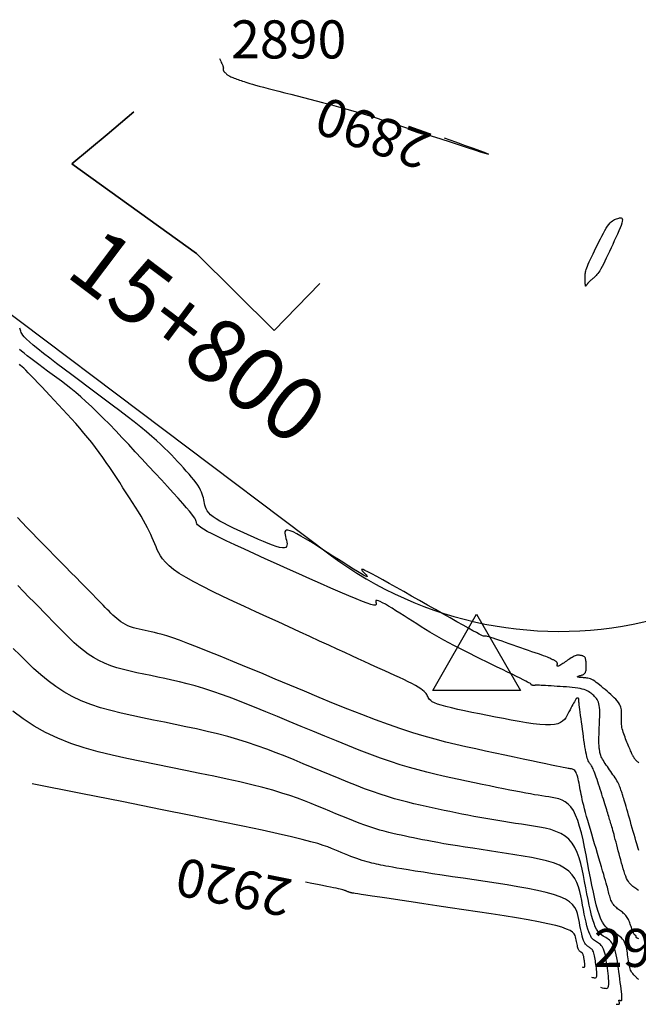
# Model space of a CAD drawing. Units: millimetres. Extents: x 558374 to 840787, y 349440 to 9138364.
# Drawn here: x 837051 to 837100, y 9137329 to 9137406 of the extents above; entities that cross this region are included whole.
import ezdxf

# ---------------------------------------------------------------- set-up
doc = ezdxf.new("R2010")
doc.units = ezdxf.units.MM
doc.header["$MEASUREMENT"] = 0
for name, color, linetype in [('_cotas', 44, 'Continuous'), ('CNIVEL_M', 34, 'Continuous'), ('CNIVEL_S', 46, 'Continuous'), ('new eje', 5, 'Continuous'), ('new eje texto', 3, 'Continuous'), ('TriPI', 1, 'Continuous')]:
    doc.layers.add(name, color=color, linetype=linetype)
doc.layers.add('LIMITE', color=6, linetype='Continuous', lineweight=35)
doc.styles.get("Standard").update_dxf_attribs({"font": 'txt', "height": 5})

# ---------------------------------------------------------------- blocks, each defined once
blk = doc.blocks.new('TRIPI')
at = {"layer": 'TriPI'}
for p, q in [((-1.731, -1.001), (-0.001, 2)), ((-0.001, 2), (1.733, -0.999)), ((1.733, -0.999), (-1.731, -1.001))]:
    blk.add_line(p, q, dxfattribs=at)

msp = doc.modelspace()

# ---------------------------------------------------------------- linework, layer by layer
at = {"layer": 'CNIVEL_M'}
for points in [[(837067.225, 9137403.065), (837067.283, 9137402.948), (837067.334, 9137402.846), (837067.377, 9137402.757), (837067.415, 9137402.679), (837067.446, 9137402.612), (837067.472, 9137402.554), (837067.493, 9137402.504), (837067.509, 9137402.46), (837067.521, 9137402.422), (837067.529, 9137402.389), (837067.534, 9137402.359), (837067.536, 9137402.333), (837067.536, 9137402.31), (837067.535, 9137402.288), (837067.532, 9137402.268), (837067.529, 9137402.249), (837067.526, 9137402.229), (837067.524, 9137402.21), (837067.522, 9137402.19), (837067.523, 9137402.17), (837067.525, 9137402.149), (837067.53, 9137402.127), (837067.539, 9137402.105), (837067.551, 9137402.082), (837067.567, 9137402.057), (837067.587, 9137402.032), (837067.61, 9137402.005), (837067.636, 9137401.978), (837067.664, 9137401.951), (837067.694, 9137401.922), (837067.725, 9137401.894), (837067.756, 9137401.866), (837067.788, 9137401.837), (837067.821, 9137401.808), (837067.857, 9137401.779), (837067.896, 9137401.75), (837067.941, 9137401.719), (837067.992, 9137401.688), (837068.052, 9137401.656), (837068.12, 9137401.622), (837068.199, 9137401.588), (837068.286, 9137401.551), (837068.382, 9137401.514), (837068.484, 9137401.476), (837068.591, 9137401.438), (837068.703, 9137401.398), (837068.817, 9137401.359), (837068.932, 9137401.319), (837069.049, 9137401.279), (837069.171, 9137401.238), (837069.305, 9137401.193), (837069.458, 9137401.145), (837069.634, 9137401.092), (837069.84, 9137401.031), (837070.082, 9137400.963), (837070.366, 9137400.884), (837070.696, 9137400.796), (837071.067, 9137400.698), (837071.475, 9137400.591), (837071.912, 9137400.478), (837072.373, 9137400.36), (837072.852, 9137400.237), (837073.344, 9137400.112), (837073.841, 9137399.985), (837074.339, 9137399.858), (837074.842, 9137399.729), (837075.353, 9137399.596), (837075.877, 9137399.457), (837076.416, 9137399.311), (837076.977, 9137399.155), (837077.562, 9137398.987), (837078.175, 9137398.807), (837078.82, 9137398.611), (837079.494, 9137398.403), (837080.192, 9137398.182), (837080.911, 9137397.953), (837081.647, 9137397.715), (837082.394, 9137397.472), (837083.15, 9137397.225), (837083.91, 9137396.976), (837084.667, 9137396.728), (837085.405, 9137396.487), (837086.105, 9137396.258), (837086.747, 9137396.049), (837087.312, 9137395.866), (837087.78, 9137395.716), (837088.133, 9137395.605), (837088.351, 9137395.539), (837088.419, 9137395.524), (837088.337, 9137395.56), (837088.11, 9137395.645), (837087.742, 9137395.779), (837087.239, 9137395.96), (837086.604, 9137396.186), (837085.841, 9137396.457), (837084.957, 9137396.771)], [(837100.26, 9137333.707), (837100.221, 9137333.718), (837100.192, 9137333.727), (837100.17, 9137333.733), (837100.155, 9137333.737), (837100.144, 9137333.74), (837100.138, 9137333.741), (837100.134, 9137333.742), (837100.131, 9137333.742), (837100.129, 9137333.743), (837100.127, 9137333.743), (837100.124, 9137333.743), (837100.122, 9137333.744), (837100.119, 9137333.745), (837100.117, 9137333.746), (837100.114, 9137333.747), (837100.112, 9137333.748), (837100.109, 9137333.75), (837100.107, 9137333.752), (837100.104, 9137333.754), (837100.101, 9137333.757), (837100.098, 9137333.76), (837100.096, 9137333.762), (837100.093, 9137333.765), (837100.09, 9137333.768), (837100.087, 9137333.771), (837100.084, 9137333.774), (837100.082, 9137333.778), (837100.079, 9137333.781), (837100.076, 9137333.785), (837100.074, 9137333.79), (837100.072, 9137333.795), (837100.069, 9137333.8), (837100.067, 9137333.807), (837100.066, 9137333.814), (837100.064, 9137333.822), (837100.063, 9137333.83), (837100.061, 9137333.838), (837100.06, 9137333.847), (837100.059, 9137333.856), (837100.057, 9137333.866), (837100.056, 9137333.875), (837100.055, 9137333.884), (837100.053, 9137333.893), (837100.051, 9137333.902), (837100.048, 9137333.91), (837100.045, 9137333.919), (837100.041, 9137333.927), (837100.036, 9137333.934), (837100.03, 9137333.942), (837100.023, 9137333.948), (837100.015, 9137333.955), (837100.007, 9137333.961), (837099.998, 9137333.967), (837099.989, 9137333.973), (837099.979, 9137333.978), (837099.969, 9137333.984), (837099.959, 9137333.99), (837099.949, 9137333.997), (837099.938, 9137334.007), (837099.926, 9137334.021), (837099.913, 9137334.04), (837099.897, 9137334.066), (837099.879, 9137334.1), (837099.859, 9137334.144), (837099.836, 9137334.198), (837099.81, 9137334.261), (837099.782, 9137334.333), (837099.752, 9137334.411), (837099.721, 9137334.495), (837099.689, 9137334.583), (837099.655, 9137334.673), (837099.622, 9137334.765), (837099.588, 9137334.857), (837099.554, 9137334.948), (837099.518, 9137335.038), (837099.48, 9137335.127), (837099.44, 9137335.213), (837099.396, 9137335.297), (837099.349, 9137335.377), (837099.296, 9137335.454), (837099.239, 9137335.526), (837099.177, 9137335.595), (837099.112, 9137335.66), (837099.042, 9137335.722), (837098.971, 9137335.783), (837098.897, 9137335.841), (837098.822, 9137335.899), (837098.747, 9137335.956), (837098.671, 9137336.013), (837098.596, 9137336.07), (837098.523, 9137336.13), (837098.451, 9137336.192), (837098.383, 9137336.257), (837098.319, 9137336.326), (837098.259, 9137336.4), (837098.204, 9137336.479), (837098.155, 9137336.565), (837098.11, 9137336.657), (837098.071, 9137336.753), (837098.035, 9137336.853), (837098.002, 9137336.957), (837097.971, 9137337.063), (837097.942, 9137337.171), (837097.913, 9137337.279), (837097.885, 9137337.388), (837097.855, 9137337.502), (837097.822, 9137337.624), (837097.786, 9137337.759), (837097.744, 9137337.91), (837097.696, 9137338.083), (837097.64, 9137338.281), (837097.574, 9137338.509), (837097.499, 9137338.769), (837097.414, 9137339.058), (837097.321, 9137339.373), (837097.222, 9137339.709), (837097.118, 9137340.062), (837097.01, 9137340.428), (837096.899, 9137340.802), (837096.786, 9137341.18), (837096.674, 9137341.559), (837096.563, 9137341.934), (837096.454, 9137342.303), (837096.35, 9137342.663), (837096.25, 9137343.009), (837096.156, 9137343.34), (837096.07, 9137343.652), (837095.992, 9137343.942), (837095.924, 9137344.207), (837095.865, 9137344.45), (837095.813, 9137344.674), (837095.768, 9137344.882), (837095.727, 9137345.077), (837095.69, 9137345.263), (837095.656, 9137345.442), (837095.622, 9137345.619), (837095.589, 9137345.794), (837095.556, 9137345.967), (837095.521, 9137346.134), (837095.485, 9137346.294), (837095.448, 9137346.443), (837095.407, 9137346.58), (837095.364, 9137346.701), (837095.317, 9137346.803), (837095.267, 9137346.886), (837095.213, 9137346.95), (837095.157, 9137346.999), (837095.097, 9137347.035), (837095.036, 9137347.061), (837094.974, 9137347.079), (837094.911, 9137347.091), (837094.847, 9137347.101), (837094.781, 9137347.111), (837094.704, 9137347.124), (837094.605, 9137347.141), (837094.473, 9137347.166), (837094.297, 9137347.2), (837094.067, 9137347.246), (837093.77, 9137347.307), (837093.396, 9137347.384), (837092.938, 9137347.48), (837092.403, 9137347.593), (837091.801, 9137347.721), (837091.145, 9137347.86), (837090.445, 9137348.009), (837089.712, 9137348.166), (837088.957, 9137348.327), (837088.191, 9137348.491), (837087.422, 9137348.655), (837086.647, 9137348.825), (837085.86, 9137349.005), (837085.054, 9137349.2), (837084.224, 9137349.415), (837083.363, 9137349.655), (837082.466, 9137349.925), (837081.526, 9137350.23), (837080.54, 9137350.574), (837079.51, 9137350.953), (837078.444, 9137351.361), (837077.347, 9137351.795), (837076.226, 9137352.249), (837075.087, 9137352.718), (837073.935, 9137353.197), (837072.778, 9137353.681), (837071.621, 9137354.164), (837070.48, 9137354.641), (837069.366, 9137355.104), (837068.296, 9137355.547), (837067.284, 9137355.962), (837066.344, 9137356.343), (837065.49, 9137356.683), (837064.736, 9137356.975), (837064.093, 9137357.215), (837063.551, 9137357.407), (837063.095, 9137357.558), (837062.711, 9137357.675), (837062.385, 9137357.764), (837062.102, 9137357.833), (837061.848, 9137357.889), (837061.608, 9137357.937), (837061.37, 9137357.985), (837061.134, 9137358.034), (837060.901, 9137358.086), (837060.673, 9137358.143), (837060.45, 9137358.207), (837060.234, 9137358.278), (837060.026, 9137358.359), (837059.829, 9137358.451), (837059.643, 9137358.555), (837059.466, 9137358.67), (837059.299, 9137358.795), (837059.138, 9137358.928), (837058.983, 9137359.067), (837058.832, 9137359.21), (837058.685, 9137359.357), (837058.538, 9137359.506), (837058.392, 9137359.655), (837058.24, 9137359.81), (837058.079, 9137359.974), (837057.904, 9137360.152), (837057.71, 9137360.349), (837057.493, 9137360.571), (837057.247, 9137360.821), (837056.968, 9137361.105), (837056.654, 9137361.425), (837056.306, 9137361.779), (837055.93, 9137362.161), (837055.531, 9137362.568), (837055.113, 9137362.994), (837054.68, 9137363.434), (837054.239, 9137363.884), (837053.792, 9137364.338), (837053.346, 9137364.792), (837052.906, 9137365.242), (837052.478, 9137365.682), (837052.069, 9137366.106), (837051.683, 9137366.511), (837051.328, 9137366.891)], [(837095.798, 9137331.482), (837095.842, 9137331.469), (837095.881, 9137331.459), (837095.914, 9137331.453), (837095.942, 9137331.451), (837095.965, 9137331.455), (837095.983, 9137331.466), (837095.997, 9137331.484), (837096.006, 9137331.512), (837096.011, 9137331.548), (837096.013, 9137331.593), (837096.011, 9137331.646), (837096.007, 9137331.704), (837096.001, 9137331.767), (837095.993, 9137331.834), (837095.984, 9137331.903), (837095.974, 9137331.974), (837095.965, 9137332.044), (837095.955, 9137332.114), (837095.945, 9137332.182), (837095.934, 9137332.247), (837095.922, 9137332.309), (837095.908, 9137332.367), (837095.894, 9137332.419), (837095.877, 9137332.465), (837095.858, 9137332.504), (837095.838, 9137332.537), (837095.816, 9137332.565), (837095.793, 9137332.589), (837095.769, 9137332.609), (837095.744, 9137332.626), (837095.719, 9137332.642), (837095.693, 9137332.657), (837095.668, 9137332.671), (837095.642, 9137332.688), (837095.617, 9137332.708), (837095.591, 9137332.733), (837095.566, 9137332.764), (837095.541, 9137332.803), (837095.517, 9137332.853), (837095.493, 9137332.913), (837095.469, 9137332.987), (837095.445, 9137333.071), (837095.422, 9137333.166), (837095.399, 9137333.269), (837095.377, 9137333.378), (837095.354, 9137333.492), (837095.332, 9137333.61), (837095.309, 9137333.729), (837095.284, 9137333.848), (837095.242, 9137333.969), (837095.168, 9137334.09), (837095.043, 9137334.213), (837094.853, 9137334.34), (837094.58, 9137334.469), (837094.207, 9137334.602), (837093.719, 9137334.741), (837093.105, 9137334.884), (837092.374, 9137335.031), (837091.545, 9137335.183), (837090.633, 9137335.338), (837089.654, 9137335.496), (837088.626, 9137335.655), (837087.565, 9137335.816), (837086.488, 9137335.978), (837085.41, 9137336.139), (837084.349, 9137336.298), (837083.321, 9137336.452), (837082.343, 9137336.599), (837081.43, 9137336.736), (837080.601, 9137336.86), (837079.87, 9137336.97), (837079.255, 9137337.063), (837078.767, 9137337.137), (837078.394, 9137337.194), (837078.12, 9137337.236), (837077.929, 9137337.266), (837077.804, 9137337.286), (837077.729, 9137337.299), (837077.687, 9137337.306), (837077.661, 9137337.312), (837077.638, 9137337.317), (837077.614, 9137337.322), (837077.591, 9137337.327), (837077.566, 9137337.333), (837077.541, 9137337.34), (837077.515, 9137337.347), (837077.488, 9137337.355), (837077.46, 9137337.364), (837077.431, 9137337.374), (837077.4, 9137337.386), (837077.367, 9137337.398), (837077.335, 9137337.411), (837077.301, 9137337.425), (837077.267, 9137337.439), (837077.232, 9137337.453), (837077.197, 9137337.468), (837077.162, 9137337.482), (837077.122, 9137337.498), (837077.076, 9137337.514), (837077.018, 9137337.533), (837076.945, 9137337.554), (837076.853, 9137337.578), (837076.74, 9137337.606), (837076.599, 9137337.638), (837076.429, 9137337.675), (837076.225, 9137337.718), (837075.98, 9137337.769), (837075.691, 9137337.828), (837075.353, 9137337.896), (837074.962, 9137337.974), (837074.511, 9137338.064), (837073.996, 9137338.167)]]:
    msp.add_lwpolyline(points, dxfattribs=at)
msp.add_lwpolyline([(837096.048, 9137385.29), (837096.045, 9137385.311), (837096.042, 9137385.333), (837096.039, 9137385.356), (837096.036, 9137385.382), (837096.034, 9137385.41), (837096.032, 9137385.441), (837096.031, 9137385.476), (837096.03, 9137385.516), (837096.03, 9137385.56), (837096.031, 9137385.61), (837096.032, 9137385.663), (837096.033, 9137385.719), (837096.035, 9137385.778), (837096.037, 9137385.84), (837096.039, 9137385.902), (837096.041, 9137385.965), (837096.044, 9137386.029), (837096.048, 9137386.095), (837096.056, 9137386.167), (837096.07, 9137386.247), (837096.091, 9137386.338), (837096.12, 9137386.442), (837096.161, 9137386.563), (837096.215, 9137386.703), (837096.282, 9137386.865), (837096.363, 9137387.045), (837096.454, 9137387.241), (837096.554, 9137387.452), (837096.661, 9137387.673), (837096.774, 9137387.902), (837096.891, 9137388.137), (837097.01, 9137388.375), (837097.128, 9137388.612), (837097.246, 9137388.846), (837097.363, 9137389.074), (837097.478, 9137389.291), (837097.591, 9137389.495), (837097.7, 9137389.682), (837097.806, 9137389.849), (837097.908, 9137389.992), (837098.005, 9137390.109), (837098.098, 9137390.203), (837098.187, 9137390.277), (837098.273, 9137390.334), (837098.356, 9137390.377), (837098.438, 9137390.41), (837098.519, 9137390.436), (837098.599, 9137390.46), (837098.678, 9137390.481), (837098.754, 9137390.498), (837098.824, 9137390.506), (837098.883, 9137390.499), (837098.93, 9137390.474), (837098.961, 9137390.425), (837098.971, 9137390.348), (837098.959, 9137390.238), (837098.922, 9137390.091), (837098.862, 9137389.912), (837098.783, 9137389.705), (837098.687, 9137389.474), (837098.578, 9137389.224), (837098.46, 9137388.96), (837098.335, 9137388.686), (837098.206, 9137388.408), (837098.077, 9137388.13), (837097.95, 9137387.855), (837097.825, 9137387.587), (837097.703, 9137387.331), (837097.586, 9137387.089), (837097.474, 9137386.865), (837097.37, 9137386.663), (837097.274, 9137386.487), (837097.187, 9137386.338), (837097.108, 9137386.215), (837097.036, 9137386.113), (837096.97, 9137386.03), (837096.908, 9137385.961), (837096.85, 9137385.904), (837096.795, 9137385.853), (837096.74, 9137385.806), (837096.686, 9137385.76), (837096.632, 9137385.714), (837096.58, 9137385.669), (837096.53, 9137385.626), (837096.482, 9137385.584), (837096.437, 9137385.544), (837096.395, 9137385.506), (837096.359, 9137385.472), (837096.327, 9137385.44), (837096.299, 9137385.412), (837096.275, 9137385.386), (837096.254, 9137385.362), (837096.236, 9137385.339), (837096.219, 9137385.318), (837096.204, 9137385.298), (837096.189, 9137385.278), (837096.175, 9137385.258), (837096.16, 9137385.239), (837096.147, 9137385.22), (837096.133, 9137385.202), (837096.121, 9137385.185), (837096.11, 9137385.17), (837096.1, 9137385.157), (837096.092, 9137385.146), (837096.086, 9137385.137), (837096.081, 9137385.131), (837096.077, 9137385.127), (837096.075, 9137385.126), (837096.073, 9137385.128), (837096.071, 9137385.132), (837096.07, 9137385.138), (837096.069, 9137385.148), (837096.067, 9137385.16), (837096.065, 9137385.174), (837096.062, 9137385.19), (837096.06, 9137385.208), (837096.057, 9137385.227), (837096.054, 9137385.247), (837096.051, 9137385.268)], close=True, dxfattribs=at)
at = {"layer": 'CNIVEL_S'}
for points in [[(837100.255, 9137347.568), (837100.214, 9137347.602), (837100.174, 9137347.635), (837100.135, 9137347.669), (837100.098, 9137347.702), (837100.064, 9137347.735), (837100.032, 9137347.768), (837100.003, 9137347.801), (837099.976, 9137347.834), (837099.951, 9137347.866), (837099.929, 9137347.899), (837099.907, 9137347.931), (837099.887, 9137347.964), (837099.868, 9137347.996), (837099.848, 9137348.028), (837099.829, 9137348.061), (837099.81, 9137348.095), (837099.789, 9137348.132), (837099.767, 9137348.174), (837099.742, 9137348.222), (837099.715, 9137348.277), (837099.685, 9137348.342), (837099.652, 9137348.418), (837099.614, 9137348.505), (837099.573, 9137348.603), (837099.529, 9137348.711), (837099.482, 9137348.826), (837099.433, 9137348.947), (837099.383, 9137349.073), (837099.331, 9137349.202), (837099.279, 9137349.332), (837099.228, 9137349.463), (837099.177, 9137349.593), (837099.127, 9137349.723), (837099.081, 9137349.852), (837099.038, 9137349.98), (837098.999, 9137350.106), (837098.966, 9137350.231), (837098.939, 9137350.353), (837098.918, 9137350.474), (837098.904, 9137350.592), (837098.895, 9137350.709), (837098.891, 9137350.825), (837098.89, 9137350.939), (837098.892, 9137351.052), (837098.895, 9137351.165), (837098.9, 9137351.277), (837098.904, 9137351.39), (837098.906, 9137351.503), (837098.903, 9137351.616), (837098.893, 9137351.73), (837098.874, 9137351.845), (837098.842, 9137351.961), (837098.797, 9137352.079), (837098.735, 9137352.198), (837098.654, 9137352.319), (837098.558, 9137352.442), (837098.447, 9137352.567), (837098.324, 9137352.692), (837098.191, 9137352.819), (837098.052, 9137352.946), (837097.908, 9137353.074), (837097.761, 9137353.202), (837097.615, 9137353.33), (837097.469, 9137353.456), (837097.325, 9137353.578), (837097.184, 9137353.695), (837097.047, 9137353.803), (837096.915, 9137353.903), (837096.789, 9137353.99), (837096.67, 9137354.064), (837096.558, 9137354.124), (837096.453, 9137354.17), (837096.354, 9137354.204), (837096.26, 9137354.229), (837096.17, 9137354.247), (837096.083, 9137354.258), (837095.998, 9137354.266), (837095.914, 9137354.272), (837095.83, 9137354.277), (837095.749, 9137354.283), (837095.671, 9137354.289), (837095.601, 9137354.295), (837095.539, 9137354.303), (837095.488, 9137354.311), (837095.45, 9137354.32), (837095.428, 9137354.33), (837095.422, 9137354.342), (837095.431, 9137354.355), (837095.453, 9137354.369), (837095.487, 9137354.384), (837095.529, 9137354.4), (837095.577, 9137354.416), (837095.63, 9137354.433), (837095.686, 9137354.45), (837095.741, 9137354.467), (837095.795, 9137354.485), (837095.848, 9137354.505), (837095.898, 9137354.529), (837095.945, 9137354.556), (837095.986, 9137354.59), (837096.023, 9137354.629), (837096.053, 9137354.676), (837096.077, 9137354.731), (837096.094, 9137354.794), (837096.105, 9137354.864), (837096.113, 9137354.938), (837096.116, 9137355.017), (837096.117, 9137355.099), (837096.117, 9137355.184), (837096.115, 9137355.269), (837096.113, 9137355.354), (837096.11, 9137355.438), (837096.106, 9137355.52), (837096.099, 9137355.598), (837096.09, 9137355.672), (837096.077, 9137355.739), (837096.059, 9137355.799), (837096.036, 9137355.851), (837096.008, 9137355.893), (837095.974, 9137355.927), (837095.936, 9137355.954), (837095.894, 9137355.975), (837095.849, 9137355.991), (837095.802, 9137356.004), (837095.753, 9137356.014), (837095.704, 9137356.023), (837095.654, 9137356.031), (837095.604, 9137356.038), (837095.552, 9137356.043), (837095.498, 9137356.045), (837095.442, 9137356.042), (837095.382, 9137356.034), (837095.318, 9137356.018), (837095.249, 9137355.995), (837095.175, 9137355.962), (837095.097, 9137355.922), (837095.014, 9137355.875), (837094.927, 9137355.823), (837094.838, 9137355.765), (837094.747, 9137355.705), (837094.655, 9137355.642), (837094.562, 9137355.578), (837094.468, 9137355.514), (837094.377, 9137355.451), (837094.289, 9137355.391), (837094.205, 9137355.336), (837094.127, 9137355.286), (837094.056, 9137355.244), (837093.995, 9137355.21), (837093.944, 9137355.186), (837093.905, 9137355.173), (837093.877, 9137355.17), (837093.857, 9137355.175), (837093.845, 9137355.188), (837093.84, 9137355.206), (837093.838, 9137355.229), (837093.84, 9137355.254), (837093.843, 9137355.281), (837093.846, 9137355.309), (837093.849, 9137355.336), (837093.85, 9137355.363), (837093.849, 9137355.39), (837093.844, 9137355.416), (837093.835, 9137355.443), (837093.822, 9137355.469), (837093.803, 9137355.495), (837093.778, 9137355.52), (837093.747, 9137355.545), (837093.712, 9137355.57), (837093.672, 9137355.594), (837093.63, 9137355.618), (837093.585, 9137355.642), (837093.538, 9137355.666), (837093.491, 9137355.69), (837093.442, 9137355.714), (837093.39, 9137355.739), (837093.33, 9137355.767), (837093.257, 9137355.799), (837093.169, 9137355.836), (837093.06, 9137355.879), (837092.927, 9137355.93), (837092.766, 9137355.99), (837092.574, 9137356.06), (837092.353, 9137356.14), (837092.108, 9137356.227), (837091.844, 9137356.32), (837091.563, 9137356.419), (837091.269, 9137356.521), (837090.968, 9137356.626), (837090.663, 9137356.732), (837090.358, 9137356.839), (837090.057, 9137356.943), (837089.766, 9137357.044), (837089.488, 9137357.14), (837089.229, 9137357.229), (837088.993, 9137357.308), (837088.784, 9137357.378), (837088.607, 9137357.435), (837088.465, 9137357.478), (837088.356, 9137357.51), (837088.274, 9137357.531), (837088.215, 9137357.542), (837088.174, 9137357.547), (837088.147, 9137357.547), (837088.129, 9137357.543), (837088.116, 9137357.538), (837088.102, 9137357.533), (837088.078, 9137357.533), (837088.036, 9137357.546), (837087.964, 9137357.575), (837087.854, 9137357.626), (837087.696, 9137357.707), (837087.48, 9137357.821), (837087.197, 9137357.975), (837086.84, 9137358.172), (837086.416, 9137358.409), (837085.934, 9137358.68), (837085.404, 9137358.98), (837084.836, 9137359.302), (837084.239, 9137359.641), (837083.622, 9137359.992), (837082.996, 9137360.348), (837082.371, 9137360.704), (837081.756, 9137361.053), (837081.164, 9137361.388), (837080.605, 9137361.703), (837080.09, 9137361.99), (837079.63, 9137362.243), (837079.238, 9137362.454), (837078.923, 9137362.617), (837078.692, 9137362.727), (837078.54, 9137362.789), (837078.454, 9137362.809), (837078.424, 9137362.795), (837078.437, 9137362.753), (837078.485, 9137362.691), (837078.554, 9137362.615), (837078.634, 9137362.532), (837078.715, 9137362.449), (837078.788, 9137362.371), (837078.844, 9137362.305), (837078.875, 9137362.257), (837078.873, 9137362.231), (837078.83, 9137362.235), (837078.738, 9137362.273), (837078.587, 9137362.351), (837078.374, 9137362.474), (837078.102, 9137362.637), (837077.781, 9137362.835), (837077.418, 9137363.062), (837077.023, 9137363.312), (837076.603, 9137363.579), (837076.166, 9137363.858), (837075.721, 9137364.143), (837075.276, 9137364.427), (837074.838, 9137364.705), (837074.416, 9137364.969), (837074.016, 9137365.213), (837073.647, 9137365.429), (837073.316, 9137365.612), (837073.03, 9137365.754), (837072.797, 9137365.849), (837072.623, 9137365.892), (837072.502, 9137365.887), (837072.426, 9137365.842), (837072.389, 9137365.763), (837072.382, 9137365.656), (837072.397, 9137365.53), (837072.428, 9137365.389), (837072.466, 9137365.243), (837072.505, 9137365.095), (837072.536, 9137364.953), (837072.554, 9137364.822), (837072.55, 9137364.706), (837072.518, 9137364.61), (837072.451, 9137364.541), (837072.342, 9137364.503), (837072.184, 9137364.501), (837071.971, 9137364.54), (837071.71, 9137364.614), (837071.406, 9137364.72), (837071.067, 9137364.851), (837070.7, 9137365.004), (837070.312, 9137365.172), (837069.91, 9137365.35), (837069.501, 9137365.534), (837069.092, 9137365.718), (837068.688, 9137365.902), (837068.297, 9137366.085), (837067.924, 9137366.265), (837067.575, 9137366.443), (837067.256, 9137366.617), (837066.973, 9137366.788), (837066.732, 9137366.953), (837066.537, 9137367.114), (837066.384, 9137367.27), (837066.268, 9137367.422), (837066.181, 9137367.571), (837066.119, 9137367.717), (837066.074, 9137367.861), (837066.042, 9137368.003), (837066.016, 9137368.145), (837065.99, 9137368.288), (837065.961, 9137368.431), (837065.925, 9137368.579), (837065.879, 9137368.732), (837065.82, 9137368.891), (837065.745, 9137369.06), (837065.65, 9137369.238), (837065.532, 9137369.43), (837065.389, 9137369.634), (837065.223, 9137369.851), (837065.037, 9137370.078), (837064.834, 9137370.314), (837064.618, 9137370.557), (837064.393, 9137370.805), (837064.161, 9137371.057), (837063.926, 9137371.31), (837063.689, 9137371.565), (837063.445, 9137371.823), (837063.189, 9137372.087), (837062.914, 9137372.363), (837062.613, 9137372.653), (837062.28, 9137372.96), (837061.909, 9137373.288), (837061.493, 9137373.641), (837061.028, 9137374.021), (837060.518, 9137374.426), (837059.97, 9137374.852), (837059.39, 9137375.296), (837058.784, 9137375.754), (837058.16, 9137376.222), (837057.522, 9137376.697), (837056.878, 9137377.176), (837056.235, 9137377.655), (837055.601, 9137378.127), (837054.987, 9137378.587), (837054.402, 9137379.027), (837053.856, 9137379.443), (837053.359, 9137379.828), (837052.92, 9137380.175), (837052.55, 9137380.478), (837052.254, 9137380.733), (837052.027, 9137380.945), (837051.858, 9137381.119), (837051.738, 9137381.261), (837051.657, 9137381.379), (837051.606, 9137381.478), (837051.573, 9137381.564), (837051.551, 9137381.644), (837051.528, 9137381.724), (837051.493, 9137381.808)], [(837100.253, 9137340.645), (837100.209, 9137340.801), (837100.158, 9137340.984), (837100.099, 9137341.19), (837100.036, 9137341.414), (837099.967, 9137341.654), (837099.896, 9137341.906), (837099.822, 9137342.165), (837099.748, 9137342.427), (837099.673, 9137342.69), (837099.599, 9137342.951), (837099.527, 9137343.206), (837099.456, 9137343.452), (837099.389, 9137343.688), (837099.325, 9137343.911), (837099.265, 9137344.117), (837099.21, 9137344.305), (837099.161, 9137344.472), (837099.117, 9137344.62), (837099.077, 9137344.751), (837099.04, 9137344.87), (837099.007, 9137344.977), (837098.975, 9137345.077), (837098.945, 9137345.171), (837098.916, 9137345.262), (837098.887, 9137345.353), (837098.857, 9137345.445), (837098.825, 9137345.537), (837098.79, 9137345.632), (837098.751, 9137345.728), (837098.707, 9137345.828), (837098.658, 9137345.931), (837098.602, 9137346.038), (837098.539, 9137346.149), (837098.469, 9137346.264), (837098.394, 9137346.383), (837098.313, 9137346.505), (837098.229, 9137346.628), (837098.142, 9137346.754), (837098.054, 9137346.881), (837097.964, 9137347.008), (837097.874, 9137347.135), (837097.786, 9137347.261), (837097.7, 9137347.386), (837097.617, 9137347.507), (837097.54, 9137347.625), (837097.47, 9137347.739), (837097.406, 9137347.847), (837097.352, 9137347.948), (837097.307, 9137348.042), (837097.272, 9137348.13), (837097.243, 9137348.212), (837097.222, 9137348.29), (837097.205, 9137348.364), (837097.192, 9137348.435), (837097.181, 9137348.505), (837097.172, 9137348.573), (837097.163, 9137348.642), (837097.154, 9137348.713), (837097.146, 9137348.788), (837097.139, 9137348.869), (837097.133, 9137348.959), (837097.128, 9137349.06), (837097.124, 9137349.173), (837097.123, 9137349.302), (837097.124, 9137349.447), (837097.126, 9137349.607), (837097.131, 9137349.779), (837097.136, 9137349.962), (837097.143, 9137350.154), (837097.151, 9137350.353), (837097.159, 9137350.555), (837097.167, 9137350.76), (837097.175, 9137350.964), (837097.182, 9137351.167), (837097.186, 9137351.365), (837097.187, 9137351.556), (837097.182, 9137351.739), (837097.17, 9137351.911), (837097.151, 9137352.07), (837097.123, 9137352.213), (837097.085, 9137352.34), (837097.037, 9137352.452), (837096.982, 9137352.55), (837096.92, 9137352.638), (837096.854, 9137352.716), (837096.783, 9137352.789), (837096.709, 9137352.857), (837096.635, 9137352.922), (837096.559, 9137352.988), (837096.481, 9137353.052), (837096.398, 9137353.115), (837096.307, 9137353.176), (837096.205, 9137353.233), (837096.089, 9137353.287), (837095.958, 9137353.336), (837095.808, 9137353.379), (837095.638, 9137353.417), (837095.448, 9137353.449), (837095.243, 9137353.477), (837095.025, 9137353.501), (837094.796, 9137353.521), (837094.558, 9137353.54), (837094.316, 9137353.557), (837094.071, 9137353.573), (837093.826, 9137353.589), (837093.585, 9137353.604), (837093.351, 9137353.619), (837093.129, 9137353.633), (837092.922, 9137353.646), (837092.734, 9137353.657), (837092.569, 9137353.666), (837092.431, 9137353.674), (837092.321, 9137353.678), (837092.239, 9137353.681), (837092.179, 9137353.681), (837092.138, 9137353.681), (837092.113, 9137353.678), (837092.098, 9137353.675), (837092.092, 9137353.672), (837092.089, 9137353.667), (837092.087, 9137353.663), (837092.084, 9137353.659), (837092.082, 9137353.656), (837092.078, 9137353.652), (837092.074, 9137353.649), (837092.068, 9137353.647), (837092.061, 9137353.645), (837092.053, 9137353.644), (837092.042, 9137353.644), (837092.031, 9137353.645), (837092.017, 9137353.647), (837092.003, 9137353.649), (837091.988, 9137353.651), (837091.972, 9137353.654), (837091.955, 9137353.658), (837091.939, 9137353.661), (837091.922, 9137353.664), (837091.906, 9137353.667), (837091.89, 9137353.671), (837091.874, 9137353.675), (837091.86, 9137353.679), (837091.846, 9137353.684), (837091.834, 9137353.689), (837091.823, 9137353.695), (837091.813, 9137353.701), (837091.805, 9137353.709), (837091.798, 9137353.716), (837091.792, 9137353.725), (837091.787, 9137353.733), (837091.782, 9137353.742), (837091.778, 9137353.751), (837091.774, 9137353.761), (837091.768, 9137353.77), (837091.756, 9137353.783), (837091.731, 9137353.802), (837091.685, 9137353.831), (837091.613, 9137353.873), (837091.507, 9137353.93), (837091.36, 9137354.006), (837091.166, 9137354.104), (837090.92, 9137354.227), (837090.627, 9137354.372), (837090.294, 9137354.536), (837089.927, 9137354.716), (837089.533, 9137354.908), (837089.119, 9137355.11), (837088.691, 9137355.318), (837088.257, 9137355.529), (837087.821, 9137355.741), (837087.388, 9137355.953), (837086.957, 9137356.165), (837086.532, 9137356.377), (837086.112, 9137356.589), (837085.701, 9137356.802), (837085.299, 9137357.014), (837084.908, 9137357.227), (837084.53, 9137357.439), (837084.163, 9137357.652), (837083.805, 9137357.865), (837083.455, 9137358.078), (837083.112, 9137358.291), (837082.773, 9137358.505), (837082.438, 9137358.718), (837082.104, 9137358.931), (837081.772, 9137359.144), (837081.444, 9137359.352), (837081.128, 9137359.552), (837080.828, 9137359.739), (837080.551, 9137359.909), (837080.3, 9137360.057), (837080.082, 9137360.179), (837079.903, 9137360.272), (837079.765, 9137360.332), (837079.666, 9137360.362), (837079.599, 9137360.366), (837079.56, 9137360.348), (837079.542, 9137360.314), (837079.541, 9137360.266), (837079.551, 9137360.21), (837079.567, 9137360.15), (837079.581, 9137360.09), (837079.581, 9137360.038), (837079.552, 9137359.999), (837079.481, 9137359.983), (837079.354, 9137359.995), (837079.156, 9137360.043), (837078.874, 9137360.134), (837078.492, 9137360.276), (837078.003, 9137360.472), (837077.414, 9137360.719), (837076.741, 9137361.009), (837075.997, 9137361.335), (837075.196, 9137361.69), (837074.354, 9137362.066), (837073.483, 9137362.457), (837072.598, 9137362.855), (837071.712, 9137363.253), (837070.841, 9137363.646), (837069.997, 9137364.028), (837069.194, 9137364.395), (837068.446, 9137364.74), (837067.766, 9137365.058), (837067.169, 9137365.345), (837066.667, 9137365.594), (837066.271, 9137365.803), (837065.97, 9137365.974), (837065.752, 9137366.114), (837065.602, 9137366.227), (837065.507, 9137366.318), (837065.453, 9137366.394), (837065.426, 9137366.459), (837065.414, 9137366.519), (837065.402, 9137366.579), (837065.382, 9137366.647), (837065.346, 9137366.731), (837065.286, 9137366.839), (837065.193, 9137366.978), (837065.061, 9137367.157), (837064.88, 9137367.383), (837064.643, 9137367.665), (837064.344, 9137368.007), (837063.99, 9137368.405), (837063.586, 9137368.85), (837063.143, 9137369.334), (837062.667, 9137369.85), (837062.168, 9137370.39), (837061.652, 9137370.946), (837061.128, 9137371.509), (837060.603, 9137372.073), (837060.081, 9137372.633), (837059.564, 9137373.183), (837059.055, 9137373.719), (837058.556, 9137374.237), (837058.07, 9137374.731), (837057.6, 9137375.197), (837057.148, 9137375.631), (837056.716, 9137376.029), (837056.302, 9137376.394), (837055.904, 9137376.732), (837055.518, 9137377.046), (837055.143, 9137377.342), (837054.776, 9137377.623), (837054.414, 9137377.896), (837054.055, 9137378.163), (837053.696, 9137378.43), (837053.344, 9137378.692), (837053.002, 9137378.948), (837052.676, 9137379.194), (837052.373, 9137379.425), (837052.096, 9137379.639), (837051.852, 9137379.832), (837051.646, 9137380.001), (837051.481, 9137380.143)], [(837100.234, 9137337.502), (837100.168, 9137337.549), (837100.099, 9137337.6), (837100.027, 9137337.654), (837099.953, 9137337.708), (837099.879, 9137337.764), (837099.805, 9137337.821), (837099.731, 9137337.88), (837099.657, 9137337.945), (837099.583, 9137338.019), (837099.511, 9137338.104), (837099.439, 9137338.204), (837099.368, 9137338.322), (837099.299, 9137338.459), (837099.23, 9137338.62), (837099.163, 9137338.8), (837099.098, 9137338.998), (837099.032, 9137339.211), (837098.968, 9137339.435), (837098.904, 9137339.668), (837098.841, 9137339.907), (837098.777, 9137340.148), (837098.714, 9137340.39), (837098.651, 9137340.63), (837098.59, 9137340.866), (837098.529, 9137341.096), (837098.47, 9137341.317), (837098.414, 9137341.529), (837098.361, 9137341.729), (837098.31, 9137341.914), (837098.264, 9137342.084), (837098.22, 9137342.24), (837098.18, 9137342.384), (837098.141, 9137342.518), (837098.105, 9137342.644), (837098.07, 9137342.764), (837098.035, 9137342.88), (837098.002, 9137342.994), (837097.968, 9137343.107), (837097.934, 9137343.222), (837097.898, 9137343.34), (837097.862, 9137343.461), (837097.824, 9137343.588), (837097.783, 9137343.722), (837097.739, 9137343.863), (837097.693, 9137344.014), (837097.642, 9137344.174), (837097.589, 9137344.344), (837097.533, 9137344.522), (837097.474, 9137344.706), (837097.413, 9137344.896), (837097.352, 9137345.089), (837097.289, 9137345.286), (837097.226, 9137345.483), (837097.162, 9137345.68), (837097.099, 9137345.876), (837097.037, 9137346.066), (837096.977, 9137346.25), (837096.918, 9137346.424), (837096.861, 9137346.587), (837096.806, 9137346.737), (837096.755, 9137346.87), (837096.706, 9137346.986), (837096.661, 9137347.087), (837096.618, 9137347.173), (837096.577, 9137347.248), (837096.538, 9137347.314), (837096.5, 9137347.373), (837096.463, 9137347.427), (837096.426, 9137347.479), (837096.39, 9137347.532), (837096.353, 9137347.588), (837096.317, 9137347.651), (837096.28, 9137347.726), (837096.243, 9137347.815), (837096.206, 9137347.923), (837096.169, 9137348.052), (837096.132, 9137348.208), (837096.095, 9137348.392), (837096.057, 9137348.601), (837096.019, 9137348.833), (837095.982, 9137349.083), (837095.944, 9137349.348), (837095.906, 9137349.624), (837095.868, 9137349.908), (837095.83, 9137350.195), (837095.792, 9137350.482), (837095.755, 9137350.764), (837095.719, 9137351.038), (837095.684, 9137351.299), (837095.652, 9137351.542), (837095.624, 9137351.763), (837095.598, 9137351.958), (837095.577, 9137352.123), (837095.561, 9137352.254), (837095.548, 9137352.354), (837095.54, 9137352.428), (837095.534, 9137352.481), (837095.53, 9137352.516), (837095.529, 9137352.537), (837095.528, 9137352.55), (837095.529, 9137352.559), (837095.529, 9137352.567), (837095.529, 9137352.575), (837095.529, 9137352.582), (837095.529, 9137352.59), (837095.529, 9137352.597), (837095.529, 9137352.603), (837095.528, 9137352.609), (837095.527, 9137352.615), (837095.525, 9137352.62), (837095.524, 9137352.624), (837095.522, 9137352.628), (837095.519, 9137352.631), (837095.517, 9137352.634), (837095.514, 9137352.637), (837095.511, 9137352.64), (837095.508, 9137352.642), (837095.505, 9137352.645), (837095.502, 9137352.647), (837095.499, 9137352.65), (837095.496, 9137352.652), (837095.492, 9137352.654), (837095.487, 9137352.656), (837095.482, 9137352.658), (837095.476, 9137352.66), (837095.47, 9137352.661), (837095.462, 9137352.663), (837095.455, 9137352.664), (837095.446, 9137352.665), (837095.437, 9137352.665), (837095.428, 9137352.666), (837095.419, 9137352.667), (837095.409, 9137352.667), (837095.4, 9137352.667), (837095.389, 9137352.665), (837095.376, 9137352.658), (837095.36, 9137352.644), (837095.339, 9137352.619), (837095.312, 9137352.583), (837095.279, 9137352.532), (837095.238, 9137352.463), (837095.188, 9137352.376), (837095.13, 9137352.272), (837095.066, 9137352.153), (837094.996, 9137352.021), (837094.922, 9137351.88), (837094.844, 9137351.732), (837094.764, 9137351.579), (837094.682, 9137351.423), (837094.6, 9137351.267), (837094.508, 9137351.116), (837094.399, 9137350.974), (837094.265, 9137350.845), (837094.096, 9137350.733), (837093.884, 9137350.643), (837093.62, 9137350.58), (837093.296, 9137350.547), (837092.906, 9137350.548), (837092.455, 9137350.58), (837091.953, 9137350.638), (837091.408, 9137350.717), (837090.828, 9137350.815), (837090.222, 9137350.925), (837089.599, 9137351.044), (837088.968, 9137351.168), (837088.337, 9137351.292), (837087.715, 9137351.416), (837087.111, 9137351.538), (837086.536, 9137351.658), (837085.999, 9137351.774), (837085.508, 9137351.887), (837085.073, 9137351.996), (837084.704, 9137352.1), (837084.406, 9137352.197), (837084.175, 9137352.29), (837083.999, 9137352.378), (837083.87, 9137352.463), (837083.779, 9137352.544), (837083.715, 9137352.623), (837083.671, 9137352.701), (837083.635, 9137352.778), (837083.601, 9137352.855), (837083.56, 9137352.934), (837083.509, 9137353.016), (837083.441, 9137353.102), (837083.351, 9137353.195), (837083.234, 9137353.296), (837083.083, 9137353.406), (837082.894, 9137353.526), (837082.662, 9137353.659), (837082.392, 9137353.802), (837082.088, 9137353.955), (837081.757, 9137354.116), (837081.403, 9137354.283), (837081.034, 9137354.454), (837080.653, 9137354.629), (837080.266, 9137354.805), (837079.877, 9137354.982), (837079.481, 9137355.163), (837079.069, 9137355.35), (837078.633, 9137355.549), (837078.167, 9137355.762), (837077.662, 9137355.993), (837077.11, 9137356.246), (837076.503, 9137356.524), (837075.838, 9137356.829), (837075.117, 9137357.16), (837074.35, 9137357.512), (837073.545, 9137357.882), (837072.708, 9137358.267), (837071.848, 9137358.663), (837070.972, 9137359.065), (837070.088, 9137359.471), (837069.206, 9137359.878), (837068.335, 9137360.282), (837067.49, 9137360.68), (837066.681, 9137361.07), (837065.921, 9137361.449), (837065.223, 9137361.815), (837064.599, 9137362.164), (837064.061, 9137362.494), (837063.617, 9137362.803), (837063.26, 9137363.094), (837062.976, 9137363.368), (837062.754, 9137363.628), (837062.581, 9137363.877), (837062.445, 9137364.118), (837062.334, 9137364.354), (837062.235, 9137364.587), (837062.137, 9137364.82), (837062.037, 9137365.056), (837061.932, 9137365.297), (837061.819, 9137365.545), (837061.696, 9137365.804), (837061.561, 9137366.076), (837061.409, 9137366.364), (837061.24, 9137366.67), (837061.052, 9137366.996), (837060.845, 9137367.34), (837060.623, 9137367.699), (837060.388, 9137368.072), (837060.143, 9137368.455), (837059.89, 9137368.846), (837059.632, 9137369.242), (837059.372, 9137369.64), (837059.111, 9137370.039), (837058.848, 9137370.438), (837058.583, 9137370.836), (837058.315, 9137371.232), (837058.041, 9137371.626), (837057.761, 9137372.017), (837057.473, 9137372.406), (837057.177, 9137372.791), (837056.87, 9137373.173), (837056.555, 9137373.551), (837056.233, 9137373.926), (837055.904, 9137374.299), (837055.57, 9137374.669), (837055.232, 9137375.039), (837054.891, 9137375.407), (837054.55, 9137375.775), (837054.209, 9137376.142), (837053.872, 9137376.504), (837053.543, 9137376.856), (837053.227, 9137377.193), (837052.928, 9137377.511), (837052.65, 9137377.805), (837052.397, 9137378.069), (837052.173, 9137378.298), (837051.982, 9137378.491), (837051.82, 9137378.649), (837051.683, 9137378.777), (837051.568, 9137378.881), (837051.469, 9137378.966)], [(837100.254, 9137330.487), (837100.209, 9137330.522), (837100.164, 9137330.561), (837100.117, 9137330.604), (837100.071, 9137330.649), (837100.024, 9137330.696), (837099.976, 9137330.745), (837099.929, 9137330.794), (837099.882, 9137330.844), (837099.835, 9137330.896), (837099.788, 9137330.951), (837099.744, 9137331.01), (837099.7, 9137331.077), (837099.659, 9137331.151), (837099.621, 9137331.235), (837099.585, 9137331.331), (837099.552, 9137331.439), (837099.523, 9137331.559), (837099.496, 9137331.688), (837099.471, 9137331.826), (837099.447, 9137331.97), (837099.425, 9137332.119), (837099.404, 9137332.271), (837099.383, 9137332.425), (837099.362, 9137332.579), (837099.34, 9137332.732), (837099.314, 9137332.882), (837099.282, 9137333.029), (837099.244, 9137333.171), (837099.198, 9137333.306), (837099.141, 9137333.434), (837099.072, 9137333.553), (837098.99, 9137333.662), (837098.896, 9137333.763), (837098.791, 9137333.856), (837098.679, 9137333.943), (837098.559, 9137334.026), (837098.434, 9137334.104), (837098.306, 9137334.18), (837098.176, 9137334.254), (837098.046, 9137334.33), (837097.916, 9137334.414), (837097.786, 9137334.515), (837097.658, 9137334.64), (837097.53, 9137334.799), (837097.404, 9137335), (837097.279, 9137335.25), (837097.156, 9137335.559), (837097.035, 9137335.931), (837096.916, 9137336.362), (837096.798, 9137336.843), (837096.682, 9137337.365), (837096.566, 9137337.92), (837096.452, 9137338.501), (837096.337, 9137339.098), (837096.224, 9137339.703), (837096.109, 9137340.308), (837095.993, 9137340.905), (837095.871, 9137341.483), (837095.743, 9137342.035), (837095.604, 9137342.552), (837095.454, 9137343.024), (837095.29, 9137343.444), (837095.108, 9137343.801), (837094.909, 9137344.09), (837094.692, 9137344.318), (837094.461, 9137344.492), (837094.218, 9137344.622), (837093.966, 9137344.717), (837093.706, 9137344.785), (837093.442, 9137344.835), (837093.175, 9137344.877), (837092.907, 9137344.917), (837092.633, 9137344.959), (837092.348, 9137345.003), (837092.047, 9137345.052), (837091.724, 9137345.107), (837091.373, 9137345.169), (837090.99, 9137345.239), (837090.568, 9137345.32), (837090.104, 9137345.412), (837089.601, 9137345.513), (837089.065, 9137345.624), (837088.502, 9137345.741), (837087.917, 9137345.865), (837087.315, 9137345.992), (837086.703, 9137346.123), (837086.085, 9137346.255), (837085.465, 9137346.388), (837084.84, 9137346.525), (837084.206, 9137346.67), (837083.556, 9137346.827), (837082.887, 9137347), (837082.194, 9137347.194), (837081.471, 9137347.411), (837080.713, 9137347.657), (837079.918, 9137347.934), (837079.088, 9137348.239), (837078.229, 9137348.569), (837077.345, 9137348.918), (837076.441, 9137349.284), (837075.523, 9137349.662), (837074.595, 9137350.048), (837073.662, 9137350.438), (837072.729, 9137350.828), (837071.802, 9137351.214), (837070.887, 9137351.59), (837069.991, 9137351.954), (837069.118, 9137352.3), (837068.276, 9137352.624), (837067.471, 9137352.921), (837066.707, 9137353.188), (837065.99, 9137353.421), (837065.316, 9137353.623), (837064.678, 9137353.798), (837064.07, 9137353.952), (837063.487, 9137354.088), (837062.922, 9137354.211), (837062.368, 9137354.325), (837061.821, 9137354.434), (837061.276, 9137354.544), (837060.733, 9137354.657), (837060.198, 9137354.777), (837059.672, 9137354.908), (837059.159, 9137355.054), (837058.663, 9137355.218), (837058.186, 9137355.404), (837057.733, 9137355.616), (837057.304, 9137355.855), (837056.899, 9137356.12), (837056.513, 9137356.407), (837056.144, 9137356.712), (837055.788, 9137357.031), (837055.442, 9137357.361), (837055.102, 9137357.699), (837054.766, 9137358.04), (837054.429, 9137358.383), (837054.09, 9137358.729), (837053.743, 9137359.082), (837053.387, 9137359.445), (837053.017, 9137359.821), (837052.63, 9137360.215), (837052.224, 9137360.629), (837051.793, 9137361.067), (837051.338, 9137361.531)], [(837098.479, 9137328.536), (837098.53, 9137328.537), (837098.575, 9137328.539), (837098.613, 9137328.541), (837098.646, 9137328.543), (837098.674, 9137328.546), (837098.697, 9137328.549), (837098.715, 9137328.554), (837098.729, 9137328.56), (837098.739, 9137328.567), (837098.746, 9137328.575), (837098.75, 9137328.584), (837098.752, 9137328.594), (837098.752, 9137328.605), (837098.75, 9137328.616), (837098.748, 9137328.627), (837098.745, 9137328.639), (837098.742, 9137328.651), (837098.739, 9137328.662), (837098.736, 9137328.674), (837098.733, 9137328.685), (837098.73, 9137328.697), (837098.727, 9137328.708), (837098.724, 9137328.719), (837098.721, 9137328.729), (837098.718, 9137328.739), (837098.716, 9137328.749), (837098.713, 9137328.759), (837098.711, 9137328.769), (837098.708, 9137328.778), (837098.706, 9137328.788), (837098.703, 9137328.797), (837098.701, 9137328.806), (837098.699, 9137328.815), (837098.697, 9137328.824), (837098.695, 9137328.832), (837098.695, 9137328.84), (837098.696, 9137328.847), (837098.699, 9137328.853), (837098.704, 9137328.857), (837098.712, 9137328.859), (837098.722, 9137328.86), (837098.735, 9137328.859), (837098.75, 9137328.857), (837098.766, 9137328.853), (837098.784, 9137328.849), (837098.803, 9137328.844), (837098.823, 9137328.838), (837098.843, 9137328.832), (837098.863, 9137328.827), (837098.883, 9137328.827), (837098.9, 9137328.835), (837098.914, 9137328.857), (837098.925, 9137328.898), (837098.932, 9137328.962), (837098.932, 9137329.053), (837098.927, 9137329.176), (837098.914, 9137329.334), (837098.895, 9137329.524), (837098.87, 9137329.742), (837098.841, 9137329.982), (837098.808, 9137330.241), (837098.772, 9137330.514), (837098.735, 9137330.796), (837098.696, 9137331.082), (837098.658, 9137331.369), (837098.618, 9137331.652), (837098.576, 9137331.928), (837098.531, 9137332.193), (837098.482, 9137332.444), (837098.428, 9137332.677), (837098.368, 9137332.889), (837098.301, 9137333.076), (837098.225, 9137333.235), (837098.143, 9137333.37), (837098.054, 9137333.484), (837097.961, 9137333.579), (837097.863, 9137333.66), (837097.762, 9137333.731), (837097.659, 9137333.795), (837097.555, 9137333.855), (837097.451, 9137333.915), (837097.347, 9137333.983), (837097.244, 9137334.063), (837097.141, 9137334.163), (837097.039, 9137334.29), (837096.938, 9137334.451), (837096.838, 9137334.651), (837096.74, 9137334.898), (837096.643, 9137335.195), (837096.548, 9137335.539), (837096.454, 9137335.923), (837096.361, 9137336.341), (837096.269, 9137336.785), (837096.177, 9137337.248), (837096.086, 9137337.726), (837095.995, 9137338.209), (837095.903, 9137338.693), (837095.805, 9137339.171), (837095.695, 9137339.635), (837095.568, 9137340.08), (837095.417, 9137340.499), (837095.236, 9137340.886), (837095.019, 9137341.233), (837094.761, 9137341.536), (837094.458, 9137341.789), (837094.113, 9137341.996), (837093.732, 9137342.165), (837093.322, 9137342.301), (837092.888, 9137342.412), (837092.436, 9137342.503), (837091.973, 9137342.581), (837091.503, 9137342.652), (837091.033, 9137342.723), (837090.562, 9137342.794), (837090.091, 9137342.866), (837089.621, 9137342.939), (837089.151, 9137343.014), (837088.68, 9137343.092), (837088.21, 9137343.172), (837087.74, 9137343.256), (837087.269, 9137343.343), (837086.799, 9137343.433), (837086.329, 9137343.527), (837085.859, 9137343.622), (837085.389, 9137343.72), (837084.919, 9137343.819), (837084.449, 9137343.919), (837083.979, 9137344.019), (837083.508, 9137344.12), (837083.034, 9137344.224), (837082.552, 9137344.334), (837082.059, 9137344.453), (837081.551, 9137344.585), (837081.024, 9137344.732), (837080.475, 9137344.897), (837079.9, 9137345.084), (837079.296, 9137345.294), (837078.666, 9137345.526), (837078.013, 9137345.776), (837077.342, 9137346.042), (837076.656, 9137346.319), (837075.959, 9137346.606), (837075.254, 9137346.899), (837074.545, 9137347.195), (837073.836, 9137347.492), (837073.124, 9137347.786), (837072.408, 9137348.077), (837071.685, 9137348.361), (837070.952, 9137348.638), (837070.209, 9137348.904), (837069.451, 9137349.159), (837068.678, 9137349.4), (837067.888, 9137349.626), (837067.081, 9137349.838), (837066.261, 9137350.039), (837065.429, 9137350.229), (837064.589, 9137350.412), (837063.741, 9137350.588), (837062.889, 9137350.761), (837062.035, 9137350.931), (837061.181, 9137351.103), (837060.332, 9137351.28), (837059.494, 9137351.468), (837058.671, 9137351.674), (837057.869, 9137351.902), (837057.092, 9137352.159), (837056.346, 9137352.45), (837055.636, 9137352.78), (837054.966, 9137353.155), (837054.332, 9137353.57), (837053.728, 9137354.018), (837053.15, 9137354.495), (837052.593, 9137354.995), (837052.051, 9137355.512), (837051.52, 9137356.041), (837050.993, 9137356.575)], [(837097.252, 9137329.884), (837097.387, 9137329.845), (837097.505, 9137329.814), (837097.606, 9137329.795), (837097.691, 9137329.79), (837097.761, 9137329.802), (837097.816, 9137329.835), (837097.858, 9137329.891), (837097.886, 9137329.974), (837097.901, 9137330.085), (837097.906, 9137330.222), (837097.901, 9137330.381), (837097.888, 9137330.559), (837097.869, 9137330.751), (837097.845, 9137330.954), (837097.818, 9137331.165), (837097.789, 9137331.379), (837097.76, 9137331.594), (837097.73, 9137331.806), (837097.699, 9137332.012), (837097.665, 9137332.211), (837097.629, 9137332.399), (837097.588, 9137332.573), (837097.543, 9137332.732), (837097.493, 9137332.872), (837097.436, 9137332.992), (837097.375, 9137333.092), (837097.308, 9137333.177), (837097.238, 9137333.249), (837097.165, 9137333.31), (837097.089, 9137333.363), (837097.012, 9137333.41), (837096.935, 9137333.455), (837096.857, 9137333.501), (837096.779, 9137333.551), (837096.702, 9137333.611), (837096.625, 9137333.686), (837096.548, 9137333.782), (837096.473, 9137333.902), (837096.398, 9137334.051), (837096.324, 9137334.236), (837096.252, 9137334.459), (837096.181, 9137334.717), (837096.11, 9137335.004), (837096.04, 9137335.317), (837095.971, 9137335.649), (837095.903, 9137335.996), (837095.835, 9137336.354), (837095.766, 9137336.716), (837095.697, 9137337.078), (837095.618, 9137337.437), (837095.519, 9137337.787), (837095.393, 9137338.124), (837095.229, 9137338.446), (837095.017, 9137338.747), (837094.749, 9137339.023), (837094.414, 9137339.271), (837094.007, 9137339.487), (837093.533, 9137339.675), (837093.003, 9137339.838), (837092.425, 9137339.98), (837091.81, 9137340.106), (837091.166, 9137340.22), (837090.503, 9137340.326), (837089.831, 9137340.427), (837089.158, 9137340.528), (837088.491, 9137340.629), (837087.835, 9137340.728), (837087.195, 9137340.826), (837086.577, 9137340.921), (837085.987, 9137341.015), (837085.43, 9137341.105), (837084.911, 9137341.192), (837084.435, 9137341.274), (837083.997, 9137341.354), (837083.593, 9137341.43), (837083.216, 9137341.504), (837082.861, 9137341.575), (837082.522, 9137341.645), (837082.195, 9137341.715), (837081.873, 9137341.783), (837081.551, 9137341.852), (837081.227, 9137341.923), (837080.898, 9137341.998), (837080.561, 9137342.08), (837080.214, 9137342.17), (837079.855, 9137342.27), (837079.48, 9137342.383), (837079.087, 9137342.511), (837078.674, 9137342.654), (837078.244, 9137342.813), (837077.798, 9137342.983), (837077.34, 9137343.165), (837076.871, 9137343.354), (837076.395, 9137343.55), (837075.913, 9137343.751), (837075.429, 9137343.953), (837074.943, 9137344.156), (837074.446, 9137344.359), (837073.928, 9137344.563), (837073.379, 9137344.768), (837072.786, 9137344.976), (837072.141, 9137345.185), (837071.432, 9137345.397), (837070.649, 9137345.613), (837069.785, 9137345.832), (837068.846, 9137346.054), (837067.844, 9137346.279), (837066.788, 9137346.506), (837065.69, 9137346.735), (837064.561, 9137346.966), (837063.41, 9137347.197), (837062.248, 9137347.429), (837061.086, 9137347.662), (837059.931, 9137347.903), (837058.79, 9137348.159), (837057.67, 9137348.439), (837056.578, 9137348.749), (837055.521, 9137349.099), (837054.506, 9137349.495), (837053.54, 9137349.945), (837052.628, 9137350.455), (837051.764, 9137351.019), (837050.943, 9137351.63)], [(837096.525, 9137330.683), (837096.615, 9137330.657), (837096.693, 9137330.637), (837096.76, 9137330.624), (837096.817, 9137330.621), (837096.863, 9137330.629), (837096.9, 9137330.651), (837096.927, 9137330.688), (837096.946, 9137330.743), (837096.956, 9137330.817), (837096.959, 9137330.908), (837096.956, 9137331.013), (837096.947, 9137331.131), (837096.935, 9137331.259), (837096.919, 9137331.394), (837096.901, 9137331.534), (837096.882, 9137331.677), (837096.862, 9137331.819), (837096.843, 9137331.96), (837096.822, 9137332.097), (837096.8, 9137332.229), (837096.775, 9137332.354), (837096.748, 9137332.47), (837096.718, 9137332.575), (837096.685, 9137332.668), (837096.647, 9137332.748), (837096.606, 9137332.815), (837096.562, 9137332.871), (837096.516, 9137332.919), (837096.467, 9137332.959), (837096.417, 9137332.994), (837096.366, 9137333.026), (837096.314, 9137333.056), (837096.262, 9137333.086), (837096.211, 9137333.12), (837096.159, 9137333.16), (837096.108, 9137333.21), (837096.057, 9137333.273), (837096.007, 9137333.352), (837095.957, 9137333.452), (837095.909, 9137333.575), (837095.86, 9137333.723), (837095.813, 9137333.894), (837095.766, 9137334.085), (837095.72, 9137334.293), (837095.674, 9137334.514), (837095.628, 9137334.744), (837095.583, 9137334.982), (837095.538, 9137335.222), (837095.49, 9137335.463), (837095.43, 9137335.703), (837095.344, 9137335.938), (837095.218, 9137336.169), (837095.041, 9137336.393), (837094.798, 9137336.608), (837094.478, 9137336.813), (837094.067, 9137337.006), (837093.556, 9137337.185), (837092.954, 9137337.353), (837092.274, 9137337.51), (837091.529, 9137337.659), (837090.732, 9137337.801), (837089.896, 9137337.938), (837089.034, 9137338.071), (837088.159, 9137338.203), (837087.284, 9137338.334), (837086.42, 9137338.463), (837085.578, 9137338.59), (837084.769, 9137338.712), (837084.004, 9137338.829), (837083.294, 9137338.938), (837082.65, 9137339.038), (837082.083, 9137339.127), (837081.601, 9137339.206), (837081.196, 9137339.274), (837080.857, 9137339.333), (837080.572, 9137339.385), (837080.332, 9137339.431), (837080.126, 9137339.472), (837079.941, 9137339.51), (837079.767, 9137339.547), (837079.594, 9137339.584), (837079.421, 9137339.622), (837079.244, 9137339.663), (837079.064, 9137339.706), (837078.878, 9137339.755), (837078.685, 9137339.808), (837078.484, 9137339.869), (837078.273, 9137339.937), (837078.052, 9137340.014), (837077.822, 9137340.099), (837077.583, 9137340.191), (837077.337, 9137340.288), (837077.086, 9137340.39), (837076.831, 9137340.495), (837076.573, 9137340.602), (837076.313, 9137340.71), (837076.049, 9137340.82), (837075.757, 9137340.934), (837075.409, 9137341.057), (837074.978, 9137341.194), (837074.435, 9137341.35), (837073.754, 9137341.53), (837072.905, 9137341.737), (837071.862, 9137341.977), (837070.594, 9137342.254), (837069.068, 9137342.577), (837067.248, 9137342.953), (837065.097, 9137343.391), (837062.58, 9137343.898), (837059.66, 9137344.483), (837056.303, 9137345.153), (837052.471, 9137345.917)]]:
    msp.add_lwpolyline(points, dxfattribs=at)
at = {"layer": 'LIMITE'}
for p, q in [((837060.485, 9137398.847), (837058.398, 9137397.079)), ((837060.485, 9137398.847), (837058.398, 9137397.079)), ((837060.485, 9137398.847), (837058.398, 9137397.079)), ((837058.398, 9137397.079), (837055.609, 9137394.75)), ((837058.398, 9137397.079), (837055.609, 9137394.75)), ((837058.398, 9137397.079), (837055.609, 9137394.75)), ((837055.609, 9137394.75), (837065.42, 9137387.705)), ((837055.609, 9137394.75), (837065.42, 9137387.705)), ((837055.609, 9137394.75), (837065.42, 9137387.705)), ((837065.42, 9137387.705), (837071.53, 9137381.632)), ((837065.42, 9137387.705), (837071.53, 9137381.632)), ((837065.42, 9137387.705), (837071.53, 9137381.632)), ((837071.53, 9137381.632), (837075.129, 9137385.341)), ((837071.53, 9137381.632), (837075.129, 9137385.341)), ((837071.53, 9137381.632), (837075.129, 9137385.341))]:
    msp.add_line(p, q, dxfattribs=at)
at = {"layer": 'new eje'}
msp.add_line((837023.25, 9137403.662), (837075.957, 9137363.959), dxfattribs=at)
msp.add_line((837023.25, 9137403.662), (837075.957, 9137363.959), dxfattribs=at)
msp.add_arc((837094.008, 9137387.921), 30, 233.00833, 284.41667, dxfattribs=at)
msp.add_arc((837094.008, 9137387.921), 30, 233.00833, 284.41667, dxfattribs=at)

# ---------------------------------------------------------------- block references
at = {"layer": 'new eje', "xscale": 2, "yscale": 2, "zscale": 2}
msp.add_blockref('TRIPI', (837087.491, 9137355.27), dxfattribs=at)
msp.add_blockref('TRIPI', (837087.491, 9137355.27), dxfattribs=at)

# ---------------------------------------------------------------- texts
at = {"layer": '_cotas'}
for s, p in [(' 2890', (837067.225, 9137403.065)), (' 2920', (837095.798, 9137331.482))]:
    msp.add_text(s, height=3, dxfattribs=at).set_placement(p)
for s, rotation, p in [(' 2890', 160.45994, (837084.957, 9137396.771)), (' 2920', 168.72837, (837073.996, 9137338.167))]:
    msp.add_text(s, height=3, rotation=rotation, dxfattribs=at).set_placement(p)
at = {"layer": 'new eje texto'}
msp.add_text('15+800', height=5, rotation=323.00833, dxfattribs=at).set_placement((837054.98, 9137386.021))
msp.add_text('15+800', height=5, rotation=323.00833, dxfattribs=at).set_placement((837054.98, 9137386.021))

doc.saveas('drawing.dxf')
